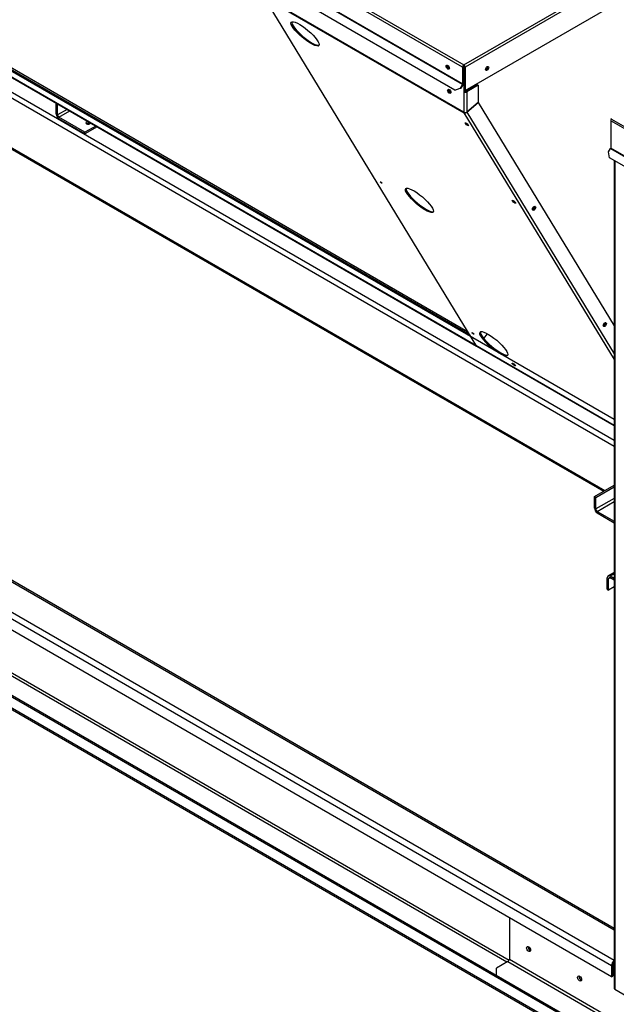
# Paper-space layout 'Layout1' of a CAD drawing. Units: inches. Extents: x 0 to 16.7, y -0.4 to 10.7.
# Drawn here: x 1.6 to 2.4, y 7.3 to 8.7 of the extents above; entities that cross this region are included whole.
import ezdxf

# ---------------------------------------------------------------- set-up
doc = ezdxf.new("R2010")
doc.units = ezdxf.units.IN
doc.header["$MEASUREMENT"] = 0
for name, color, linetype in [('0501F-0525_-_BRK', 7, 'Continuous'), ('0501F-0527_-_BAS', 7, 'Continuous'), ('0506F-2615_-_BLK', 7, 'Continuous'), ('0510F-3265_TOP_P', 7, 'Continuous'), ('0510F-3481_-_PAN', 7, 'Continuous'), ('0718F-3941_-__PN', 7, 'Continuous'), ('0719F-3033_RAIL_', 7, 'Continuous'), ('0719F-3036_COND_', 7, 'Continuous'), ('0719F-3177_TOP_C', 7, 'Continuous'), ('0719F-3178_RAIL_', 7, 'Continuous'), ('0719F-3179_COND_', 7, 'Continuous'), ('0719F-3483_-_SPR', 7, 'Continuous'), ('COIL_COND_36X80X', 7, 'Continuous'), ('Default', 7, 'Continuous')]:
    doc.layers.add(name, color=color, linetype=linetype)

# ---------------------------------------------------------------- blocks, each defined once
blk = doc.blocks.new('SE2')
at = {"layer": '0501F-0525_-_BRK', "color": 7, "linetype": 'Continuous'}
for p, q in [((2.2807, 7.4548), (2.2807, 7.3977)), ((2.2807, 7.3977), (2.6696, 7.1732)), ((2.2787, 7.3944), (2.2627, 7.3851)), ((2.2627, 7.3756), (2.2627, 7.3851)), ((2.2787, 7.3944), (2.6676, 7.1698)), ((2.4242, 7.3914), (2.4257, 7.3906)), ((2.4252, 7.393), (2.4257, 7.3928))]:
    blk.add_line(p, q, dxfattribs=at)
for centre in [(2.3072, 7.4118), (2.3779, 7.3709)]:
    blk.add_ellipse(centre, major_axis=(0.00195, -0.00338), ratio=0.57735, dxfattribs=at)
for centre, major_axis, start_param, end_param in [((2.3091, 7.4129), (-0.00195, 0.00338), 0.515936, 2.625657), ((2.2787, 7.3966), (0.00136, 0.00236), 3.926991, 5.497787), ((2.3798, 7.3721), (-0.00195, 0.00338), 0.515936, 2.625657)]:
    blk.add_ellipse(centre, major_axis=major_axis, ratio=0.57735, start_param=start_param, end_param=end_param, dxfattribs=at)
at = {"layer": '0501F-0527_-_BAS', "color": 7, "linetype": 'Continuous'}
for p, q in [((0.8151, 8.3679), (2.4257, 7.4381)), ((2.4257, 7.4399), (0.8178, 8.3682)), ((0.7748, 8.3402), (2.4221, 7.3891)), ((2.4257, 7.3959), (0.7786, 8.3469)), ((2.4221, 7.3732), (0.7748, 8.3242)), ((0.817, 8.2408), (2.2802, 7.3961)), ((0.7748, 8.2324), (2.4348, 7.274)), ((0.7767, 8.2335), (2.4367, 7.2751)), ((2.2771, 7.3934), (0.8151, 8.2375)), ((2.4348, 7.258), (0.7748, 8.2164)), ((0.7759, 8.2139), (2.4359, 7.2555)), ((2.4221, 7.3891), (2.4221, 7.3732)), ((2.424, 7.3902), (2.424, 7.3743)), ((2.4221, 7.3732), (2.424, 7.3743))]:
    blk.add_line(p, q, dxfattribs=at)
for centre, major_axis, start_param, end_param in [((2.3091, 7.4129), (-0.00195, 0.00338), 0.515934, 2.625659), ((2.311, 7.414), (-0.00195, 0.00338), 1.407508, 1.734085), ((2.4259, 7.3914), (0.00273, 0.00472), 0.846969, 2.356194), ((2.4259, 7.3914), (0.00136, 0.00236), 0.908775, 2.356194), ((2.3798, 7.3721), (-0.00195, 0.00338), 0.515936, 2.625657), ((2.3817, 7.3732), (-0.00195, 0.00338), 1.407507, 1.734086)]:
    blk.add_ellipse(centre, major_axis=major_axis, ratio=0.57735, start_param=start_param, end_param=end_param, dxfattribs=at)
at = {"layer": '0506F-2615_-_BLK', "color": 7, "linetype": 'Continuous'}
for p, q in [((2.4257, 8.5026), (2.4257, 7.3573)), ((2.4266, 8.5021), (2.4266, 7.356)), ((2.4266, 7.356), (2.462, 7.3356))]:
    blk.add_line(p, q, dxfattribs=at)
blk.add_ellipse((2.4288, 7.3573), major_axis=(0.00307, 0), ratio=0.57735, start_param=3.141593, end_param=3.926991, dxfattribs=at)
at = {"layer": '0510F-3265_TOP_P', "color": 7, "linetype": 'Continuous'}
for p, q in [((3.3039, 8.0477), (2.4209, 8.5575)), ((2.4209, 8.5575), (2.4209, 8.5196)), ((2.4221, 8.5597), (3.3051, 8.0499)), ((2.418, 8.5143), (2.4207, 8.519)), ((2.4192, 8.5063), (2.418, 8.5143)), ((2.4207, 8.519), (3.3037, 8.0092)), ((3.3039, 8.0098), (2.4209, 8.5196)), ((3.2934, 8.0016), (2.4192, 8.5063))]:
    blk.add_line(p, q, dxfattribs=at)
for centre, major_axis, start_param, end_param in [((2.4221, 8.5583), (0.00089, 0.00154), 0.785398, 2.356194), ((2.4221, 8.5583), (0.00089, -0.00154), 2.356194, 3.141593), ((2.4203, 8.5193), (0.000387, 0.000671), 4.712389, 5.497787)]:
    blk.add_ellipse(centre, major_axis=major_axis, ratio=0.57735, start_param=start_param, end_param=end_param, dxfattribs=at)
at = {"layer": '0510F-3481_-_PAN', "color": 7, "linetype": 'Continuous'}
for p, q in [((2.2176, 8.6346), (3.7413, 9.5143)), ((3.743, 9.5113), (2.2194, 8.6316)), ((2.2194, 8.5992), (3.743, 9.4789)), ((2.2158, 8.6316), (1.6353, 8.9668)), ((1.637, 8.9698), (2.2176, 8.6346)), ((2.2156, 8.6077), (1.6332, 8.9439)), ((2.2158, 8.6085), (1.6335, 8.9447)), ((2.2052, 8.5998), (1.6317, 8.9309)), ((2.2176, 8.6336), (2.2176, 8.6346)), ((2.2158, 8.6316), (2.2158, 8.6085)), ((2.2167, 8.6321), (2.2167, 8.609)), ((2.2185, 8.6321), (2.2185, 8.5997)), ((2.2194, 8.6316), (2.2194, 8.5992)), ((2.2156, 8.6077), (2.2127, 8.6027)), ((2.2052, 8.5998), (2.2127, 8.6027)), ((2.2058, 8.5995), (2.2052, 8.5998)), ((2.2133, 8.6023), (2.2058, 8.5995)), ((2.2127, 8.6027), (2.2133, 8.6023)), ((2.2162, 8.6073), (2.2133, 8.6023)), ((2.2194, 8.5992), (2.2185, 8.5997))]:
    blk.add_line(p, q, dxfattribs=at)
for centre, major_axis in [((2.1954, 8.6315), (0.00156, -0.00271)), ((2.2499, 8.6298), (0.00156, 0.00271))]:
    blk.add_ellipse(centre, major_axis=major_axis, ratio=0.57735, dxfattribs=at)
for centre, major_axis, start_param, end_param in [((2.2176, 8.6326), (-0.00125, -0.00217), 3.926991, 5.497787), ((2.2176, 8.6326), (0.00125, -0.00217), 0.785398, 2.356194), ((2.1962, 8.632), (0.00156, -0.00271), 3.409548, 5.992388), ((2.2176, 8.6326), (-0.00062, -0.00108), 3.926991, 5.497787), ((2.2176, 8.6326), (0.00063, -0.00108), 0.785398, 2.356194), ((2.249, 8.6303), (0.00156, 0.00271), 3.428349, 5.996429), ((2.2149, 8.608), (0.00062, 0.00108), 4.712389, 5.497787), ((2.2149, 8.608), (0.00125, 0.00217), 4.712389, 5.497787)]:
    blk.add_ellipse(centre, major_axis=major_axis, ratio=0.57735, start_param=start_param, end_param=end_param, dxfattribs=at)
at = {"layer": '0718F-3941_-__PN', "color": 7, "linetype": 'Continuous'}
for p, q in [((2.2215, 8.6004), (2.2215, 8.5985)), ((2.2222, 8.6008), (2.2222, 8.5989))]:
    blk.add_line(p, q, dxfattribs=at)
for centre, major_axis, start_param, end_param in [((2.248, 8.6305), (0.00121, 0.0021), 3.737443, 5.855931), ((2.2487, 8.6301), (-0.00121, -0.0021), 0.186196, 3.238424), ((2.3138, 8.4374), (-0.00121, -0.0021), 0.08912, 2.691239), ((2.3131, 8.4378), (0.00121, 0.0021), 3.750506, 5.458275), ((2.4117, 8.2767), (-0.00121, -0.0021), 0.077883, 2.709597), ((2.411, 8.2771), (0.00121, 0.0021), 3.724974, 5.468016)]:
    blk.add_ellipse(centre, major_axis=major_axis, ratio=0.57735, start_param=start_param, end_param=end_param, dxfattribs=at)
at = {"layer": '0719F-3033_RAIL_', "color": 7, "linetype": 'Continuous'}
for p, q in [((2.3985, 8.0375), (2.4257, 8.0532)), ((2.4004, 8.0364), (2.4257, 8.051)), ((2.3985, 8.0216), (2.3985, 8.0375)), ((2.3985, 8.0375), (2.4004, 8.0364)), ((2.4004, 8.0204), (2.4004, 8.0364)), ((2.4257, 8.035), (2.4004, 8.0204)), ((2.4023, 8.0171), (2.4257, 8.0306)), ((2.4023, 8.0171), (2.4257, 8.0036)), ((2.4023, 8.0149), (2.4257, 8.0014)), ((2.4257, 7.9326), (2.4173, 7.9278)), ((2.4257, 7.9308), (2.42, 7.9275)), ((2.4257, 7.9242), (2.42, 7.9275)), ((2.4161, 7.9093), (2.4161, 7.9253)), ((2.4181, 7.9241), (2.42, 7.9253)), ((2.4181, 7.9082), (2.4181, 7.9241)), ((2.4257, 7.922), (2.42, 7.9253)), ((2.4161, 7.9093), (2.4181, 7.9082)), ((2.4257, 7.9126), (2.4181, 7.9082))]:
    blk.add_line(p, q, dxfattribs=at)
for centre, major_axis, start_param, end_param in [((2.4023, 8.0193), (-0.00273, 0.00472), 0.785398, 2.356194), ((2.4023, 8.0193), (-0.00136, 0.00236), 0.785398, 2.356194), ((2.42, 7.923), (0.00273, -0.00472), 2.356194, 3.926991), ((2.42, 7.923), (0.00136, -0.00236), 2.356194, 3.926991)]:
    blk.add_ellipse(centre, major_axis=major_axis, ratio=0.57735, start_param=start_param, end_param=end_param, dxfattribs=at)
at = {"layer": '0719F-3036_COND_', "color": 7, "linetype": 'Continuous'}
for p, q in [((1.6532, 8.5666), (1.6532, 8.5818)), ((1.6551, 8.5655), (1.6551, 8.5807)), ((1.6683, 8.5731), (1.6551, 8.5655)), ((1.6571, 8.5622), (1.6721, 8.5709)), ((1.693, 8.5414), (1.6571, 8.5622)), ((1.693, 8.5392), (1.6571, 8.5599)), ((1.708, 8.5501), (1.693, 8.5414)), ((1.71, 8.549), (1.693, 8.5392)), ((1.693, 8.5392), (1.693, 8.5414))]:
    blk.add_line(p, q, dxfattribs=at)
for centre, major_axis, start_param, end_param in [((1.6571, 8.5644), (0.00273, -0.00472), 3.926991, 5.497787), ((1.6571, 8.5644), (0.00136, -0.00236), 3.926991, 5.497787), ((1.6974, 8.5542), (0.00312, 0), 1.411314, 6.283185), ((1.6974, 8.552), (0.00312, 0), 0.664526, 2.477066), ((1.6974, 8.5542), (0.00312, 0), 0, 0.159482)]:
    blk.add_ellipse(centre, major_axis=major_axis, ratio=0.57735, start_param=start_param, end_param=end_param, dxfattribs=at)
at = {"layer": '0719F-3177_TOP_C', "color": 7, "linetype": 'Continuous'}
blk.add_line((2.2195, 8.5993), (2.2195, 8.5979), dxfattribs=at)
for centre, major_axis, start_param, end_param in [((2.1984, 8.6318), (0.00121, -0.0021), 3.995661, 4.913142), ((2.1984, 8.5987), (0.00121, -0.0021), 3.22945, 6.283185), ((2.1995, 8.5993), (-0.00121, 0.0021), 0.785398, 2.360263)]:
    blk.add_ellipse(centre, major_axis=major_axis, ratio=0.57735, start_param=start_param, end_param=end_param, dxfattribs=at)
at = {"layer": '0719F-3178_RAIL_', "color": 7, "linetype": 'Continuous'}
for p, q in [((2.4257, 8.1066), (0.8618, 9.0095)), ((0.8695, 9.014), (2.4257, 8.1155)), ((0.819, 8.9659), (2.4128, 8.0458)), ((0.8202, 8.9634), (2.4112, 8.0449))]:
    blk.add_line(p, q, dxfattribs=at)
blk.add_ellipse((1.6974, 8.552), major_axis=(-0.00313, 0), ratio=0.57735, start_param=3.806155, end_param=5.618623, dxfattribs=at)
at = {"layer": '0719F-3179_COND_', "color": 7, "linetype": 'Continuous'}
for p, q in [((2.4257, 8.1441), (0.7766, 9.0962)), ((2.2259, 8.2611), (0.7775, 9.0973)), ((2.4257, 8.1359), (0.7842, 9.0836)), ((0.7846, 9.0832), (2.2353, 8.2457))]:
    blk.add_line(p, q, dxfattribs=at)
blk.add_ellipse((2.2867, 8.2202), major_axis=(0.00238, -0.00202), ratio=0.245525, dxfattribs=at)
at = {"layer": '0719F-3483_-_SPR', "color": 7, "linetype": 'Continuous'}
for p, q in [((2.2176, 8.5693), (1.9412, 8.7289)), ((2.2356, 8.2452), (1.9414, 8.7279)), ((1.9414, 8.7279), (2.2178, 8.5683)), ((2.2167, 8.6312), (2.2176, 8.6307)), ((2.2168, 8.6324), (2.2185, 8.6314)), ((2.2176, 8.6307), (2.2185, 8.6312)), ((2.2176, 8.6307), (2.2176, 8.5976)), ((2.2176, 8.5976), (2.2187, 8.5982)), ((2.2176, 8.5976), (2.2176, 8.5693)), ((2.2187, 8.5996), (2.2187, 8.5982)), ((2.2364, 8.6071), (2.2209, 8.5982)), ((2.2374, 8.6065), (2.2219, 8.5976)), ((2.2219, 8.5976), (2.2219, 8.5693)), ((2.2374, 8.6065), (2.2364, 8.6071)), ((2.2374, 8.6065), (2.2374, 8.5827)), ((2.2219, 8.5693), (2.2374, 8.5827)), ((2.2375, 8.5827), (2.2219, 8.5693)), ((2.2374, 8.5827), (2.2375, 8.5827)), ((2.2375, 8.5827), (2.4257, 8.2738)), ((2.2178, 8.5683), (2.4257, 8.2273)), ((2.2219, 8.5693), (2.4257, 8.235)), ((2.2219, 8.5693), (2.2219, 8.5693)), ((2.4257, 8.1355), (2.2356, 8.2452))]:
    blk.add_line(p, q, dxfattribs=at)
blk.add_arc((2.2198, 8.5736), 0.00483, 243.441, 296.9825, dxfattribs=at)
for centre, major_axis, ratio in [((1.9978, 8.6776), (-0.0191, 0.0162), 0.245525), ((2.1974, 8.5981), (-0.00156, 0.00271), 0.57735), ((2.2217, 8.5525), (-0.00238, 0.00202), 0.245525), ((2.1031, 8.4721), (-0.00119, 0.00101), 0.245525), ((2.1562, 8.4473), (-0.0191, 0.0162), 0.245525), ((2.287, 8.4454), (-0.00238, 0.00202), 0.245525), ((2.3149, 8.4363), (-0.00156, -0.00271), 0.57735), ((2.2591, 8.249), (-0.0191, 0.0162), 0.245525), ((2.4128, 8.2755), (-0.00156, -0.00271), 0.57735), ((2.2303, 8.2633), (-0.00119, 0.00101), 0.245525), ((2.2867, 8.2202), (-0.00185, 0.00157), 0.245525)]:
    blk.add_ellipse(centre, major_axis=major_axis, ratio=ratio, dxfattribs=at)
for centre, major_axis, ratio, start_param, end_param in [((1.9988, 8.6787), (-0.0191, 0.0162), 0.245525, 0.118726, 3.022867), ((2.1974, 8.6312), (-0.00156, 0.00271), 0.57735, 0.096781, 2.012001), ((2.1984, 8.6318), (-0.00156, 0.00271), 0.57735, 0.716835, 1.938657), ((2.1984, 8.5987), (-0.00156, 0.00271), 0.57735, 0.346291, 2.795302), ((2.2198, 8.5988), (0.00308, 0), 0.57735, 3.926991, 5.497787), ((2.2198, 8.5988), (0.00158, 0), 0.57735, 3.926991, 5.497787), ((2.2198, 8.5706), (-0.00154, -0.00266), 0.57735, 5.497787, 5.977753), ((2.2227, 8.5536), (0.00238, -0.00202), 0.245525, 4.387153, 5.037625), ((2.1571, 8.4484), (-0.0191, 0.0162), 0.245525, 0.118726, 3.022867), ((2.288, 8.4465), (0.00238, -0.00202), 0.245525, 4.387153, 5.037625), ((2.3138, 8.4369), (-0.00156, -0.00271), 0.57735, 0.362047, 2.767968), ((2.4118, 8.2761), (-0.00156, -0.00271), 0.57735, 0.362047, 2.767968), ((2.26, 8.2501), (-0.0191, 0.0162), 0.245525, 0.118726, 3.022867)]:
    blk.add_ellipse(centre, major_axis=major_axis, ratio=ratio, start_param=start_param, end_param=end_param, dxfattribs=at)
blk.add_open_spline([(2.2219, 8.5693), (2.2217, 8.569), (2.2214, 8.5688), (2.2207, 8.5683), (2.2203, 8.5682), (2.2196, 8.568), (2.2192, 8.568), (2.2185, 8.568), (2.2181, 8.5681), (2.2178, 8.5683)], degree=3, knots=[0, 0, 0, 0, 0.25, 0.25, 0.5, 0.5, 0.75, 0.75, 1, 1, 1, 1], dxfattribs=at)
at = {"layer": 'COIL_COND_36X80X', "color": 7, "linetype": 'Continuous'}
for p, q in [((0.828, 9.0714), (2.2228, 8.2661)), ((2.2452, 8.2563), (2.2505, 8.2626))]:
    blk.add_line(p, q, dxfattribs=at)

psp = doc.layouts.get("Layout1")

# ---------------------------------------------------------------- block references
at = {"layer": 'Default'}
psp.add_blockref('SE2', (0, 0), dxfattribs=at)

doc.saveas('drawing.dxf')
